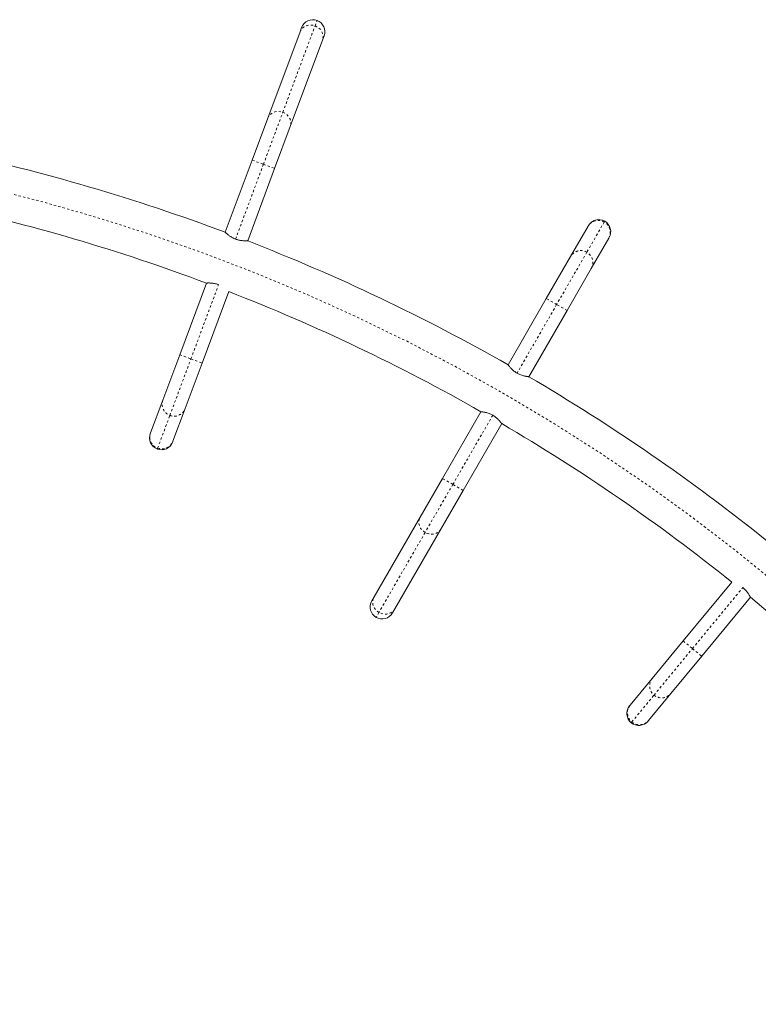
# Model space of a CAD drawing. Extents: x -62 to 499, y -9 to 549.
# Drawn here: x 235 to 268, y 106 to 149 of the extents above; entities that cross this region are included whole.
import ezdxf

# ---------------------------------------------------------------- set-up
doc = ezdxf.new("R2010")
doc.units = 0
doc.header["$LTSCALE"] = 0.125
doc.header["$MEASUREMENT"] = 0
doc.linetypes.add('PHANTOM', pattern=[0.5, 0.25, -0.05, 0.05, -0.05, 0.05, -0.05])
doc.layers.add('CONTOUR', color=7, linetype='CONTINUOUS')

msp = doc.modelspace()

# ---------------------------------------------------------------- linework, layer by layer
at = {"layer": 'CONTOUR', "linetype": 'PHANTOM', "lineweight": 0}
for p, q in [((248.07175, 148.43681), (248.15971, 148.67275)), ((246.65869, 144.64638), (248.07175, 148.43681)), ((245.80787, 142.36411), (246.65869, 144.64638)), ((245.31594, 142.5475), (245.80787, 142.36411)), ((244.58458, 139.08271), (245.80787, 142.36411)), ((245.80787, 142.36411), (246.2998, 142.18072)), ((260.76057, 139.83115), (259.99571, 138.50638)), ((260.78098, 139.86651), (260.76057, 139.83115)), ((259.99571, 138.50638), (258.67237, 136.21429)), ((242.62584, 133.82853), (243.8396, 137.08435)), ((258.67237, 136.21429), (258.21771, 136.47679)), ((258.67237, 136.21429), (256.93455, 133.20429)), ((259.12704, 135.95179), (258.67237, 136.21429)), ((242.13392, 134.01192), (242.62584, 133.82853)), ((241.70133, 131.34858), (242.62584, 133.82853)), ((242.62584, 133.82853), (243.11777, 133.64514)), ((241.16698, 129.91523), (241.70133, 131.34858)), ((255.86867, 131.35814), (254.11767, 128.32531)), ((241.15272, 129.87697), (241.16698, 129.91523)), ((254.11767, 128.32531), (252.89982, 126.21593)), ((254.11767, 128.32531), (253.663, 128.58781)), ((254.57233, 128.06281), (254.11767, 128.32531)), ((252.89982, 126.21593), (250.87719, 122.71263)), ((264.62951, 121.12471), (266.84225, 123.80376)), ((250.87719, 122.71263), (250.75129, 122.49457)), ((264.22472, 121.45904), (264.62951, 121.12471)), ((262.94407, 119.08408), (264.62951, 121.12471)), ((264.62951, 121.12471), (265.03429, 120.79038)), ((261.96992, 117.90465), (262.94407, 119.08408)), ((261.94392, 117.87317), (261.96992, 117.90465))]:
    msp.add_line(p, q, dxfattribs=at)
at = {"layer": 'CONTOUR', "linetype": 'Continuous', "lineweight": 15}
for p, q in [((246.00056, 144.38393), (247.41361, 148.17436)), ((247.41361, 148.17436), (247.48439, 148.36421)), ((248.39747, 147.80758), (246.98441, 144.01715)), ((248.46825, 147.99743), (248.39747, 147.80758)), ((245.31594, 142.5475), (246.00056, 144.38393)), ((246.98441, 144.01715), (246.2998, 142.18072)), ((244.13539, 139.38074), (245.31594, 142.5475)), ((246.2998, 142.18072), (245.11925, 139.01397)), ((259.28253, 138.32112), (260.04739, 139.6459)), ((260.04739, 139.6459), (260.06382, 139.67435)), ((260.95672, 139.1209), (260.19186, 137.79612)), ((260.97315, 139.14935), (260.95672, 139.1209)), ((245.1164, 139.00633), (245.11925, 139.01397)), ((258.21771, 136.47679), (259.28253, 138.32112)), ((260.19186, 137.79612), (259.12704, 135.95179)), ((242.13392, 134.01192), (243.30574, 137.15525)), ((244.2867, 136.78072), (243.11777, 133.64514)), ((256.54035, 133.57152), (258.21771, 136.47679)), ((259.12704, 135.95179), (257.44968, 133.04652)), ((241.39, 132.01643), (242.13392, 134.01192)), ((243.11777, 133.64514), (242.37386, 131.64965)), ((240.85566, 130.58307), (241.39, 132.01643)), ((242.37386, 131.64965), (241.83951, 130.21629)), ((253.663, 128.58781), (255.35283, 131.51467)), ((256.26216, 130.98967), (254.57233, 128.06281)), ((240.84418, 130.55229), (240.85566, 130.58307)), ((241.83951, 130.21629), (241.82804, 130.18551)), ((252.68306, 126.89049), (253.663, 128.58781)), ((254.57233, 128.06281), (253.59238, 126.36549)), ((250.66043, 123.3872), (252.68306, 126.89049)), ((253.59238, 126.36549), (251.56976, 122.8622)), ((264.22472, 121.45904), (266.35575, 124.03915)), ((250.55913, 123.21173), (250.66043, 123.3872)), ((267.17059, 123.37687), (265.03429, 120.79038)), ((251.56976, 122.8622), (251.46845, 122.68673)), ((262.86853, 119.81704), (264.22472, 121.45904)), ((265.03429, 120.79038), (263.6781, 119.14839)), ((261.89439, 118.63761), (262.86853, 119.81704)), ((263.6781, 119.14839), (262.70395, 117.96895)), ((261.87346, 118.61228), (261.89439, 118.63761)), ((262.70395, 117.96895), (262.68303, 117.94362))]:
    msp.add_line(p, q, dxfattribs=at)
at = {"layer": 'CONTOUR', "linetype": 'PHANTOM', "lineweight": 0, "flags": 128}
for points in [[(247.41361, 148.17436), (247.44995, 148.24899), (247.50013, 148.31579), (247.56262, 148.37271), (247.63554, 148.41804), (247.71666, 148.45038), (247.80352, 148.46877), (247.89348, 148.47265), (247.9838, 148.46188), (248.07175, 148.43681)], [(248.07175, 148.43681), (248.15465, 148.39819), (248.22998, 148.3472), (248.29545, 148.28539), (248.34907, 148.21462), (248.38922, 148.13707), (248.41467, 148.05507), (248.42465, 147.97113), (248.41886, 147.88779), (248.39747, 147.80758)], [(246.00056, 144.38393), (246.03689, 144.45856), (246.08707, 144.52536), (246.14957, 144.58228), (246.22248, 144.62761), (246.3036, 144.65995), (246.39046, 144.67834), (246.48042, 144.68222), (246.57075, 144.67145), (246.65869, 144.64638)], [(246.65869, 144.64638), (246.74159, 144.60776), (246.81692, 144.55677), (246.88239, 144.49495), (246.93601, 144.42419), (246.97616, 144.34664), (247.00161, 144.26464), (247.01159, 144.1807), (247.0058, 144.09736), (246.98441, 144.01715)], [(252.89982, 126.21593), (252.82448, 126.26777), (252.75866, 126.33056), (252.70436, 126.40238), (252.66322, 126.48107), (252.63651, 126.56421), (252.62502, 126.64929), (252.62911, 126.73373), (252.64865, 126.81495), (252.68306, 126.89049)], [(253.59238, 126.36549), (253.54417, 126.29793), (253.4836, 126.24039), (253.41252, 126.19463), (253.33309, 126.16204), (253.24773, 126.1436), (253.15902, 126.13988), (253.06967, 126.151), (252.98238, 126.17661), (252.89982, 126.21593)], [(250.87719, 122.71263), (250.80185, 122.76448), (250.73603, 122.82727), (250.68173, 122.89909), (250.64059, 122.97777), (250.61388, 123.06092), (250.60239, 123.146), (250.60648, 123.23043), (250.62603, 123.31166), (250.66043, 123.3872)], [(251.56976, 122.8622), (251.52154, 122.79463), (251.46097, 122.7371), (251.38989, 122.69134), (251.31046, 122.65874), (251.2251, 122.64031), (251.13639, 122.63659), (251.04704, 122.6477), (250.95975, 122.67331), (250.87719, 122.71263)]]:
    msp.add_lwpolyline(points, dxfattribs=at)
at = {"layer": 'CONTOUR', "linetype": 'Continuous', "lineweight": 15}
for centre, radius, start, end in [((247.97632, 148.18082), 0.525, 69.554755, 159.554755), ((247.97632, 148.18082), 0.525, 339.554755, 69.554755), ((213.90206, 58.66984), 86.1875, 69.4646584, 77.8761234), ((213.90206, 58.66984), 83.8125, 69.4621053, 77.8591204), ((260.51848, 139.41185), 0.525, 60, 150), ((260.51848, 139.41185), 0.525, 330, 60), ((213.90206, 58.66984), 86.1875, 60.349012, 68.7866859), ((213.90206, 58.66984), 83.8125, 60.3589021, 68.7442788), ((213.90206, 58.66984), 86.1875, 51.2113411, 59.650988), ((213.90206, 58.66984), 83.8125, 51.2557212, 59.6410979), ((241.33611, 130.3689), 0.525, 159.554755, 249.554755), ((241.33611, 130.3689), 0.525, 249.554755, 339.554755), ((251.01379, 122.94923), 0.525, 150, 240), ((213.90206, 58.66984), 83.8125, 42.1462116, 50.5378947), ((251.01379, 122.94923), 0.525, 240, 330), ((262.27825, 118.27795), 0.525, 140.445245, 230.445245), ((262.27825, 118.27795), 0.525, 230.445245, 320.445245)]:
    msp.add_arc(centre, radius, start, end, dxfattribs=at)
at = {"layer": 'CONTOUR', "linetype": 'PHANTOM', "lineweight": 0}
for centre, radius, start, end in [((213.90206, 58.66984), 85, 33.4501972, 86.5498028), ((260.49656, 139.38212), 0.52089, 59.546785, 149.576118), ((260.50325, 139.37787), 0.52122, 330.459917, 60.41718), ((259.7317, 138.05735), 0.52089, 59.546785, 149.576118), ((259.73839, 138.0531), 0.52122, 330.459917, 60.41718), ((241.87984, 131.83828), 0.52122, 160.014672, 249.971935), ((241.88714, 131.83521), 0.52089, 249.10154, 339.130872), ((241.34549, 130.40493), 0.52122, 160.014672, 249.971935), ((241.35279, 130.40186), 0.52089, 249.10154, 339.130872), ((263.27305, 119.48836), 0.52122, 140.905162, 230.862425), ((263.27895, 119.48306), 0.52089, 229.99203, 320.021363), ((262.29891, 118.30892), 0.52122, 140.905162, 230.862425), ((262.3048, 118.30363), 0.52089, 229.99203, 320.021363)]:
    msp.add_arc(centre, radius, start, end, dxfattribs=at)
at = {"layer": 'CONTOUR', "linetype": 'Continuous', "lineweight": 15}
for points, knots in [([(244.58458, 139.08271), (244.55908, 139.09288), (244.50727, 139.11353), (244.43512, 139.15087), (244.36845, 139.19101), (244.30836, 139.23251), (244.25482, 139.27377), (244.2091, 139.31229), (244.17291, 139.34489), (244.14263, 139.37361), (244.13808, 139.37809), (244.13539, 139.38074)], [0, 0, 0, 0, 0.09856348, 0.20020219, 0.29871161, 0.39976411, 0.50454834, 0.61208055, 0.72175418, 0.83498585, 1, 1, 1, 1]), ([(245.11925, 139.01397), (245.11787, 139.01388), (245.11506, 139.01371), (245.09269, 139.0125), (245.05787, 139.01117), (245.01065, 139.01047), (244.95156, 139.01156), (244.88155, 139.01588), (244.80184, 139.02553), (244.70164, 139.04401), (244.62809, 139.06832), (244.58458, 139.08271)], [0, 0, 0, 0, 0.09912104, 0.20127621, 0.30035759, 0.40206079, 0.50617931, 0.61299786, 0.72272094, 0.83595534, 1, 1, 1, 1]), ([(243.30577, 137.15535), (243.30716, 137.15545), (243.30997, 137.15563), (243.33235, 137.15687), (243.36718, 137.15822), (243.41442, 137.15894), (243.47352, 137.15787), (243.54354, 137.15358), (243.62327, 137.14394), (243.72347, 137.12547), (243.79701, 137.10116), (243.84051, 137.08678)], [0, 0, 0, 0, 0.099125, 0.20128443, 0.3003697, 0.40207661, 0.50620502, 0.6130338, 0.72276531, 0.83600942, 1, 1, 1, 1]), ([(256.93372, 133.20286), (256.91027, 133.21712), (256.86262, 133.24609), (256.79768, 133.29489), (256.7386, 133.34554), (256.68624, 133.39645), (256.64031, 133.44604), (256.60162, 133.49164), (256.57136, 133.52982), (256.54626, 133.56321), (256.54254, 133.5684), (256.54033, 133.57148)], [0, 0, 0, 0, 0.09855037, 0.20017591, 0.29867217, 0.39971079, 0.50448948, 0.61201525, 0.72169807, 0.83493901, 1, 1, 1, 1]), ([(257.44966, 133.04648), (257.44828, 133.04662), (257.44547, 133.0469), (257.4232, 133.0494), (257.38863, 133.05385), (257.34192, 133.06098), (257.28382, 133.07184), (257.21548, 133.0877), (257.13846, 133.11044), (257.04271, 133.14528), (256.97423, 133.18146), (256.93372, 133.20286)], [0, 0, 0, 0, 0.099125, 0.20128443, 0.3003697, 0.40207661, 0.50620502, 0.6130338, 0.72276531, 0.83600942, 1, 1, 1, 1]), ([(255.35283, 131.51467), (255.3542, 131.51453), (255.357, 131.51423), (255.37926, 131.51171), (255.41382, 131.50724), (255.4605, 131.50009), (255.51859, 131.48921), (255.58691, 131.47333), (255.66391, 131.45059), (255.75966, 131.41573), (255.82815, 131.37955), (255.86867, 131.35814)], [0, 0, 0, 0, 0.09912104, 0.20127621, 0.30035759, 0.40206079, 0.50617931, 0.61299786, 0.72272094, 0.83595534, 1, 1, 1, 1]), ([(255.86867, 131.35814), (255.89213, 131.34387), (255.93979, 131.3149), (256.00474, 131.26611), (256.06382, 131.21546), (256.11619, 131.16456), (256.16214, 131.11499), (256.20084, 131.06941), (256.2311, 131.03126), (256.25621, 130.99791), (256.25994, 130.99274), (256.26216, 130.98967)], [0, 0, 0, 0, 0.09856348, 0.20020219, 0.29871161, 0.39976411, 0.50454834, 0.61208055, 0.72175418, 0.83498585, 1, 1, 1, 1]), ([(266.84391, 123.80577), (266.86467, 123.78781), (266.90685, 123.75133), (266.96279, 123.69243), (267.01264, 123.63268), (267.05582, 123.57378), (267.09289, 123.51726), (267.12347, 123.46587), (267.14697, 123.4232), (267.16618, 123.38611), (267.16899, 123.38036), (267.17066, 123.37696)], [0, 0, 0, 0, 0.09855037, 0.20017591, 0.29867217, 0.39971079, 0.50448948, 0.61201525, 0.72169807, 0.83493901, 1, 1, 1, 1])]:
    msp.add_open_spline(points, degree=3, knots=knots, dxfattribs=at)

doc.saveas('drawing.dxf')
